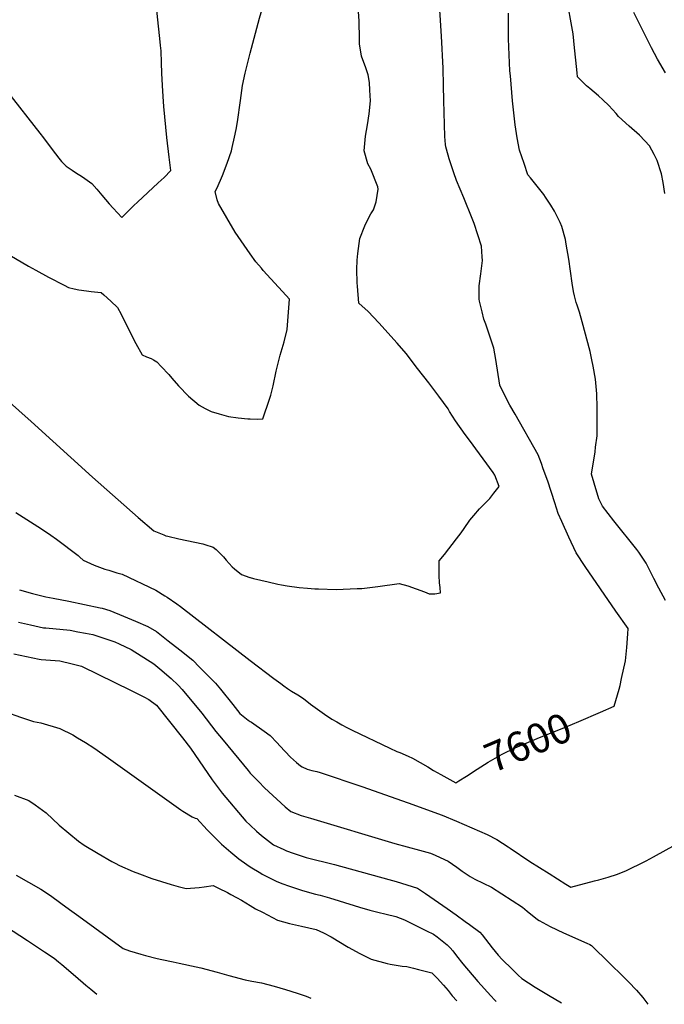
# Model space of a CAD drawing. Units: inches. Extents: x 2546062 to 2551417, y 1545754 to 1551135.
# Drawn here: x 2549775 to 2550404, y 1545771 to 1546732 of the extents above; entities that cross this region are included whole.
import ezdxf
from ezdxf.enums import TextEntityAlignment as Align

# ---------------------------------------------------------------- set-up
doc = ezdxf.new("R2010")
doc.units = ezdxf.units.IN
doc.header["$MEASUREMENT"] = 0
doc.layers.add('tile_2465_27_contour_10ft', color=32, linetype='Continuous')
doc.styles.add('Arial', font='arial.ttf')

msp = doc.modelspace()

# ---------------------------------------------------------------- linework, layer by layer
at = {"layer": 'tile_2465_27_contour_10ft'}
for points, elevation in [([(2550000, 1546699.03), (2550008.85, 1546733.05), (2550011.46, 1546742.06), (2550015.69, 1546759.2), (2550018.15, 1546774.93), (2550018.38, 1546776.98), (2550018.3, 1546784.37), (2550017.39, 1546792.12), (2550015.09, 1546807.46), (2550010.97, 1546813.76), (2550007.07, 1546820.78), (2550003.43, 1546828.07), (2550000, 1546834.23)], 7580), ([(2549763.15, 1546661.27), (2549794.52, 1546621.09), (2549798.26, 1546616.29), (2549806.56, 1546605.14), (2549813.16, 1546596.78), (2549815.94, 1546593.37), (2549820.27, 1546588.76), (2549826.22, 1546584.8), (2549829.37, 1546582.73), (2549836.28, 1546578.49), (2549838.53, 1546576.86), (2549845.27, 1546571.9), (2549850.24, 1546566.28), (2549855.2, 1546560.66), (2549862.46, 1546551.94), (2549866.29, 1546547.72), (2549874.82, 1546538.78), (2549883.05, 1546547.24), (2549886.3, 1546550.46), (2549889.88, 1546553.76), (2549910.08, 1546572.43), (2549915.96, 1546577.87), (2549922.4, 1546584.71), (2549920.84, 1546597.59), (2549918.44, 1546616.83), (2549915.73, 1546646.98), (2549914.86, 1546656.78), (2549914.32, 1546667.46), (2549913.79, 1546679.53), (2549913.41, 1546689.67), (2549912.92, 1546701.35), (2549912.45, 1546706.53), (2549912.12, 1546710.12), (2549904.47, 1546781.01)], 7570), ([(2550341.6, 1546056.51), (2550355.04, 1546062.34), (2550359.78, 1546078.68), (2550360.64, 1546082.31), (2550362.23, 1546089.19), (2550365.89, 1546106.3), (2550367.18, 1546119.5), (2550368.36, 1546132.66), (2550368.76, 1546137.91), (2550356.62, 1546154.91), (2550326.58, 1546198.46), (2550317.73, 1546211.76), (2550310.83, 1546227.02), (2550303.94, 1546242.33), (2550300.42, 1546250.23), (2550297.14, 1546260.49), (2550290.38, 1546281.61), (2550285.84, 1546293.74), (2550283.94, 1546298.81), (2550280.8, 1546307.17), (2550258.44, 1546347.06), (2550253.05, 1546355.74), (2550247.36, 1546367.05), (2550243.44, 1546375.28), (2550239.59, 1546400.14), (2550237.6, 1546411.43), (2550233.73, 1546423.14), (2550229.65, 1546434.71), (2550227.96, 1546439.74), (2550226.09, 1546446.65), (2550223.67, 1546457.11), (2550223.4, 1546459.12), (2550223.32, 1546472.18), (2550224.92, 1546483.93), (2550226.36, 1546496.98), (2550226.22, 1546500.33), (2550225.47, 1546510.85), (2550218.28, 1546533.02), (2550216.48, 1546537.73), (2550208.28, 1546557.92), (2550201.22, 1546574.91), (2550198.62, 1546582.38), (2550193.88, 1546596.06), (2550191.3, 1546605.55), (2550190.84, 1546607.78), (2550190.57, 1546609.99), (2550189.7, 1546617.84), (2550188.71, 1546652.94), (2550188.32, 1546667.44), (2550188.01, 1546684.3), (2550186.64, 1546715.48), (2550183.79, 1546756.99)], 7600), ([(2550404.41, 1546562.19), (2550402.62, 1546572.76), (2550401, 1546581.47), (2550396.74, 1546594.45), (2550394.08, 1546600.35), (2550389.4, 1546608.52), (2550385, 1546613.48), (2550379.8, 1546619.01), (2550369.44, 1546627.97), (2550359.29, 1546637.34), (2550356.85, 1546640.25), (2550349.8, 1546648.08), (2550343.98, 1546653.58), (2550339.62, 1546657.4), (2550331.18, 1546664.45), (2550328.11, 1546667.06), (2550319.26, 1546676.04), (2550318.77, 1546679.98), (2550317.42, 1546692.04), (2550316.32, 1546704.12), (2550314.8, 1546718.01), (2550308.12, 1546755.99)], 7620), ([(2550000, 1546187.53), (2550003.06, 1546186.71), (2550017.43, 1546183.42), (2550026.95, 1546181.29), (2550030.5, 1546180.57), (2550035.94, 1546179.65), (2550047.71, 1546177.98), (2550055.89, 1546177.17), (2550062.95, 1546176.65), (2550066.4, 1546176.47), (2550083.71, 1546176.12), (2550104.35, 1546176.88), (2550108.69, 1546177.07), (2550124.35, 1546178.82), (2550145.22, 1546181.75), (2550153.74, 1546179.45), (2550169.82, 1546173.75), (2550174.49, 1546171.86), (2550179.98, 1546171.59), (2550185.66, 1546172.64), (2550185.24, 1546177.84), (2550184.68, 1546182.39), (2550184.33, 1546189.59), (2550184.1, 1546196.79), (2550184.33, 1546204.03), (2550189.44, 1546210.23), (2550201.27, 1546225.47), (2550205.66, 1546231.15), (2550208.58, 1546235.52), (2550214.16, 1546243.44), (2550218.05, 1546248.14), (2550223.56, 1546254.5), (2550231.97, 1546263.14), (2550233.56, 1546264.84), (2550237.66, 1546269.89), (2550242.89, 1546276.43), (2550238.46, 1546287.55), (2550236.92, 1546290.19), (2550213.69, 1546321.67), (2550209.59, 1546327.18), (2550200.06, 1546340.6), (2550194.43, 1546349.66), (2550192.91, 1546352.18), (2550183.85, 1546364.63), (2550174.14, 1546377.37), (2550163.23, 1546391.58), (2550151.99, 1546406), (2550143.26, 1546416.16), (2550125.36, 1546436.03), (2550114.9, 1546447.16), (2550105.98, 1546455.06), (2550104.43, 1546471.92), (2550104.2, 1546475.14), (2550104.03, 1546488.12), (2550104.31, 1546497.05), (2550104.98, 1546503.53), (2550106.95, 1546518.3), (2550111.71, 1546530.78), (2550112.64, 1546532.75), (2550117.71, 1546542.24), (2550120.13, 1546546.39), (2550122.87, 1546553.94), (2550124.85, 1546566.48), (2550124.26, 1546568.57), (2550117.47, 1546586.02), (2550114.69, 1546591.06), (2550111.08, 1546603.78), (2550112.25, 1546617.93), (2550114.34, 1546629.1), (2550115.99, 1546639.83), (2550117.26, 1546652.48), (2550116.75, 1546662.88), (2550116.21, 1546670.34), (2550115.05, 1546677.89), (2550112.61, 1546684.67), (2550108.63, 1546695.93), (2550106.38, 1546708.02), (2550106.4, 1546712.71), (2550106.32, 1546730.68), (2550104.82, 1546748.25)], 7590), ([(2550405.16, 1546165.24), (2550398.67, 1546177.28), (2550393.79, 1546186.83), (2550386.21, 1546201.6), (2550379.11, 1546212.39), (2550377.12, 1546214.86), (2550354.72, 1546243.08), (2550343.52, 1546257.2), (2550339.95, 1546264.49), (2550335.52, 1546279.59), (2550332.88, 1546288.6), (2550336.3, 1546310.39), (2550336.9, 1546314.8), (2550338.26, 1546325.82), (2550338.44, 1546339.57), (2550338.47, 1546346.83), (2550338.45, 1546353.28), (2550337.91, 1546366.89), (2550336.89, 1546380.95), (2550334.56, 1546393.77), (2550333.24, 1546399.81), (2550331.39, 1546408.16), (2550323.78, 1546436.94), (2550321.02, 1546446.4), (2550318.79, 1546453.24), (2550318.04, 1546455.85), (2550316.19, 1546462.47), (2550315.17, 1546466.5), (2550313.91, 1546474.82), (2550310.61, 1546498.28), (2550308.26, 1546512.78), (2550307.33, 1546517.37), (2550303.74, 1546529.95), (2550302.37, 1546533.96), (2550296.76, 1546545.08), (2550293.07, 1546550.8), (2550287.99, 1546558.66), (2550286.19, 1546561.2), (2550273.28, 1546577.58), (2550270.86, 1546580.51), (2550267.04, 1546591.34), (2550262.68, 1546604.53), (2550260.27, 1546616.55), (2550258.43, 1546629.22), (2550255.83, 1546652.46), (2550253.67, 1546677), (2550253.31, 1546681.84), (2550251.81, 1546713.02), (2550251.9, 1546725.46), (2550251.98, 1546737.9)], 7610), ([(2550404.9, 1546679.86), (2550397.27, 1546693.15), (2550391.48, 1546704.07), (2550379.69, 1546727.54), (2550374.28, 1546738.83)], 7630), ([(2550000, 1546503.23), (2549985.23, 1546524.43), (2549969.02, 1546552.33), (2549967.77, 1546556.1), (2549965.83, 1546564.15), (2549967.54, 1546567.82), (2549972.74, 1546579.67), (2549977.55, 1546591.59), (2549981.51, 1546603.69), (2549982.26, 1546606.96), (2549984.53, 1546616.95), (2549986.1, 1546624.51), (2549987.37, 1546632.19), (2549990.59, 1546652.85), (2549992.4, 1546667.57), (2549994.95, 1546679.35), (2550000, 1546699.03)], 7580), ([(2549759.75, 1546505.26), (2549783.6, 1546491.23), (2549790.63, 1546487.33), (2549803.09, 1546480.47), (2549818.37, 1546472.81), (2549822.77, 1546470.65), (2549828.27, 1546469.03), (2549832.82, 1546468.15), (2549840.19, 1546467.17), (2549844.6, 1546466.63), (2549854.44, 1546465.51), (2549857.12, 1546463.18), (2549863.88, 1546457.14), (2549870.49, 1546450.93), (2549873.91, 1546444.48), (2549882.32, 1546427.32), (2549888.21, 1546415.92), (2549894.57, 1546404.98), (2549898.67, 1546402.89), (2549903.15, 1546401.18), (2549905.43, 1546399.96), (2549908.72, 1546397.9), (2549913.18, 1546393.34), (2549920.54, 1546385.62), (2549923.53, 1546382.16), (2549930.1, 1546374.66), (2549939.68, 1546364.56), (2549950.08, 1546355.78), (2549955.9, 1546352.43), (2549961.94, 1546349.69), (2549969.52, 1546347.23), (2549978.82, 1546344.67), (2549988.21, 1546343.36), (2549997.64, 1546342.44), (2550000, 1546342.37)], 7580), ([(2550000, 1546342.37), (2550007.16, 1546342.18), (2550012.11, 1546342.44), (2550013.94, 1546347.21), (2550017.08, 1546356.62), (2550019.94, 1546365.52), (2550022.46, 1546374.58), (2550025.3, 1546388.77), (2550029.24, 1546404.41), (2550032.97, 1546417.65), (2550035.82, 1546429.66), (2550036.68, 1546438.1), (2550037.9, 1546454.86), (2550038.09, 1546459.2), (2550034.99, 1546462.6), (2550019.95, 1546479.1), (2550012.67, 1546487.2), (2550010.83, 1546489.28), (2550005.45, 1546495.41), (2550000, 1546503.23)], 7580), ([(2549752.62, 1546369.49), (2549786.11, 1546339.9), (2549845.96, 1546285.66), (2549890.61, 1546246.32), (2549905.82, 1546233.04), (2549915.65, 1546229.16), (2549917.69, 1546228.41), (2549919.67, 1546227.84), (2549930.13, 1546225.36), (2549953.68, 1546220.45), (2549955.66, 1546219.99), (2549963.82, 1546217.14), (2549966.59, 1546215.12), (2549973.93, 1546207.76), (2549976.6, 1546204.68), (2549982.3, 1546198.01), (2549984.54, 1546196.08), (2549991.29, 1546190.69), (2549999.46, 1546187.68), (2550000, 1546187.53)], 7590), ([(2549771.34, 1546250.91), (2549796.42, 1546235.11), (2549805.38, 1546228.94), (2549810.78, 1546225.19), (2549831.93, 1546209.19), (2549833.61, 1546207.51), (2549837, 1546204.56), (2549847.67, 1546199.58), (2549858.21, 1546195.88), (2549861.98, 1546194.72), (2549869.93, 1546192.39), (2549874.87, 1546190.78), (2549907.97, 1546175.32), (2549916.53, 1546169.96), (2549918.99, 1546168.35), (2549928.24, 1546161.97), (2549931.75, 1546159.43), (2550000, 1546106.88)], 7600), ([(2549774.8, 1546175.6), (2549787.64, 1546172.17), (2549800.5, 1546168.79), (2549807.64, 1546167.63), (2549822.92, 1546164.53), (2549838.23, 1546161.36), (2549853.56, 1546158.16), (2549855.57, 1546157.73), (2549862.86, 1546155.43), (2549876.14, 1546149.97), (2549888.13, 1546144.96), (2549900.08, 1546139.9), (2549908.35, 1546134.94), (2549919.76, 1546125.98), (2549931.17, 1546117), (2549943.85, 1546106.95), (2549950.4, 1546100.37), (2549966, 1546084.6), (2549970.98, 1546078.7), (2549982.88, 1546063.79), (2549989.94, 1546055.02), (2549994.64, 1546051.13), (2549997.99, 1546048.71), (2550000, 1546047.37)], 7610), ([(2549773.94, 1546144.1), (2549785.46, 1546141.53), (2549798.36, 1546138.72), (2549800.48, 1546138.54), (2549824.16, 1546136.24), (2549831.88, 1546134.79), (2549839.3, 1546133.4), (2549846.41, 1546131.97), (2549867.72, 1546124.78), (2549872.01, 1546122.93), (2549883.75, 1546117.57), (2549905.99, 1546103.36), (2549911.85, 1546098.61), (2549922.93, 1546089.23), (2549929.56, 1546082.71), (2549933.68, 1546078.56), (2549952.7, 1546055.29), (2549966.53, 1546037.49), (2549973.54, 1546028.95), (2549997.77, 1545999.44), (2550000, 1545997.02)], 7620), ([(2549769.16, 1546113.34), (2549793.97, 1546108.02), (2549796.14, 1546107.59), (2549814.1, 1546106.55), (2549826.15, 1546103.56), (2549835.47, 1546101.1), (2549883.93, 1546077.4), (2549896.28, 1546071.35), (2549900.93, 1546068.67), (2549908.58, 1546063.29), (2549933.99, 1546031.34), (2549941.63, 1546021.33), (2549962.93, 1545990.41), (2549972.45, 1545977.44), (2549995.6, 1545950.19), (2550000, 1545946.02)], 7630), ([(2550000, 1546106.88), (2550023.09, 1546089.1), (2550029.68, 1546084.27), (2550032.72, 1546082.09), (2550036.28, 1546079.54), (2550040.3, 1546076.91), (2550046.28, 1546073.25), (2550051.86, 1546069.52), (2550058.87, 1546064.28), (2550065.55, 1546059.21), (2550072.35, 1546054.29), (2550079.4, 1546049.68), (2550084.35, 1546046.82), (2550089.27, 1546044.03), (2550094.29, 1546041.37), (2550099.37, 1546038.8), (2550136.08, 1546021.14), (2550142.99, 1546017.92), (2550145.73, 1546016.94), (2550154.06, 1546013.52), (2550158.38, 1546011.53), (2550165.76, 1546007.31), (2550173.22, 1546002.91), (2550178.61, 1545999.61), (2550185.74, 1545995.63), (2550200.4, 1545987.49), (2550203.54, 1545989.43)], 7600), ([(2549761.2, 1546056.63), (2549775.68, 1546051.46), (2549788.54, 1546047.19), (2549795.64, 1546045.79), (2549814.19, 1546040.47), (2549826.93, 1546034.1), (2549831.55, 1546031.46), (2549839.34, 1546026.77), (2549847.34, 1546021.66), (2549861.73, 1546011.6), (2549863.85, 1546009.74), (2549932.21, 1545961.08), (2549934.3, 1545959.76), (2549943.44, 1545954.28), (2549946.26, 1545952.94), (2549947.76, 1545952.61), (2549957.78, 1545941.55), (2549964.67, 1545934.64), (2549971.98, 1545927.51), (2549980.98, 1545919.68), (2549988.7, 1545913.42), (2549996.69, 1545907.75), (2550000, 1545905.65)], 7640), ([(2550203.54, 1545989.43), (2550211.03, 1545994.07), (2550221.41, 1546000.86), (2550231.92, 1546007.53), (2550243.48, 1546014.23), (2550245.85, 1546015.47), (2550258.52, 1546021.48), (2550262.89, 1546023.47), (2550279.78, 1546030.68), (2550307.99, 1546041.98), (2550320.38, 1546047.3), (2550341.6, 1546056.51)], 7600), ([(2550000, 1546047.37), (2550001.18, 1546046.58), (2550013.4, 1546037.98), (2550019.4, 1546033.45), (2550026.28, 1546026.48), (2550028.79, 1546023.56), (2550039.17, 1546012.35), (2550044.92, 1546007.33), (2550049, 1546004.04), (2550050.65, 1546002.89), (2550055.63, 1546000.8), (2550060.17, 1545999.4), (2550064.84, 1545998.39), (2550068.09, 1545997.67), (2550108.77, 1545983.75), (2550154.12, 1545967.81), (2550187.06, 1545955.89), (2550201.06, 1545949.9), (2550231.05, 1545937.03), (2550240.39, 1545932.01), (2550251.48, 1545925.14), (2550253.53, 1545923.87), (2550272.7, 1545910.86), (2550291.45, 1545898.86), (2550299.67, 1545893.7), (2550307.88, 1545888.64), (2550312.78, 1545885.66), (2550335.91, 1545891.81), (2550339.86, 1545892.91), (2550349.24, 1545895.59), (2550358.16, 1545898.49), (2550366.83, 1545902.07), (2550372.3, 1545904.43), (2550379.53, 1545908.05), (2550386.2, 1545911.49), (2550393.19, 1545915.35), (2550443.3, 1545943.04)], 7610), ([(2550000, 1545997.02), (2550002.94, 1545993.82), (2550008.16, 1545988.25), (2550013.72, 1545982.49), (2550033.97, 1545963.87), (2550039.54, 1545959.58), (2550049.73, 1545955.65), (2550058.74, 1545952.84), (2550140.98, 1545928.38), (2550165.14, 1545921.81), (2550175.65, 1545918.92), (2550180.43, 1545916.74), (2550189.53, 1545912.56), (2550193.05, 1545910.93), (2550201.42, 1545905.06), (2550206.63, 1545901.32), (2550214.52, 1545895.96), (2550219.05, 1545893.62), (2550227.21, 1545889.6), (2550235.4, 1545885.71), (2550265.56, 1545866.22), (2550270.1, 1545862.26), (2550280.05, 1545854.21), (2550281.92, 1545853.14), (2550292.59, 1545847.17), (2550305.38, 1545841.12), (2550328.34, 1545831.02), (2550331.2, 1545829.68), (2550332.76, 1545828.71), (2550338.19, 1545823.68), (2550345.22, 1545816.89), (2550368.84, 1545793.29), (2550376.73, 1545785.13), (2550383.07, 1545778.24), (2550387.79, 1545771.45)], 7620), ([(2549770.07, 1545975.4), (2549783.85, 1545970.31), (2549790.17, 1545965.86), (2549800.75, 1545958.32), (2549813.65, 1545946.25), (2549832.52, 1545930.61), (2549837.88, 1545926.57), (2549851.43, 1545918.4), (2549864.98, 1545910.58), (2549868.04, 1545908.94), (2549872.29, 1545906.91), (2549885.67, 1545900.95), (2549892, 1545898.55), (2549904, 1545894.26), (2549922.64, 1545888.4), (2549929.64, 1545886.38), (2549937.33, 1545884.33), (2549950.15, 1545885.34), (2549955.15, 1545885.99), (2549963.88, 1545887.28), (2549968.86, 1545884.85), (2549977.81, 1545880.33), (2549980.99, 1545878.68), (2549986.66, 1545875.72), (2549991.32, 1545872.93), (2550000, 1545867.76)], 7650), ([(2550000, 1545946.02), (2550006.05, 1545940.3), (2550010.83, 1545936.2), (2550022.52, 1545927.05), (2550032.74, 1545922.41), (2550035.37, 1545921.23), (2550041.67, 1545918.73), (2550054.43, 1545914.48), (2550082.29, 1545907.83), (2550135.02, 1545893.3), (2550142.21, 1545891.1), (2550152.69, 1545887.88), (2550163.17, 1545884.66), (2550170.75, 1545879.57), (2550192.16, 1545865.04), (2550200.85, 1545858.68), (2550209.53, 1545852.31), (2550213.7, 1545849.23), (2550223.94, 1545841.64), (2550226.11, 1545839.17), (2550236.02, 1545826.6), (2550241.71, 1545819.38), (2550245.76, 1545815.21), (2550255.3, 1545805.59), (2550261.45, 1545799.82), (2550264.98, 1545796.5), (2550277.84, 1545788.29), (2550290.77, 1545780.4), (2550303.58, 1545772.99)], 7630), ([(2550000, 1545905.65), (2550010.12, 1545899.2), (2550011.6, 1545898.37), (2550012.1, 1545898.1), (2550025.38, 1545891.57), (2550030.81, 1545889.25), (2550038.36, 1545886.5), (2550051.06, 1545882.47), (2550063.63, 1545878.95), (2550068.29, 1545877.77), (2550077.2, 1545875.43), (2550086.7, 1545872.45), (2550106.44, 1545866.11), (2550116.48, 1545863.24), (2550124.53, 1545861.24), (2550132.58, 1545859.26), (2550141.98, 1545856.92), (2550150.54, 1545853.88), (2550171.99, 1545843.21), (2550178.67, 1545839.81), (2550182.17, 1545837.18), (2550192.14, 1545829.49), (2550194.96, 1545826.42), (2550197.56, 1545823.45), (2550201.15, 1545818.74), (2550207.32, 1545811.01), (2550222.04, 1545793.56), (2550234.55, 1545779.7), (2550238.26, 1545775.72), (2550239.77, 1545774.15)], 7640), ([(2549771.73, 1545897.38), (2549795.72, 1545883.78), (2549805.19, 1545877.43), (2549815.26, 1545870.23), (2549823.6, 1545863.99), (2549832.81, 1545857.28), (2549875.93, 1545825.93), (2549882.19, 1545823.7), (2549893.1, 1545820.22), (2549897.61, 1545818.98), (2549909.23, 1545816.05), (2549913.85, 1545815.05), (2549924.79, 1545812.75), (2549930.7, 1545811.69), (2549947.34, 1545808.13), (2549951.7, 1545807.03), (2549967.78, 1545802.73), (2549979.02, 1545799.48), (2549995, 1545795.28), (2550000, 1545794.35)], 7660), ([(2549704.94, 1545884.03), (2549782.78, 1545833.72), (2549799.38, 1545822.77), (2549808.53, 1545816.36), (2549812.9, 1545812.98), (2549816.1, 1545810.32), (2549829.62, 1545799.01), (2549839.55, 1545790.15), (2549844.35, 1545786.06), (2549850.36, 1545781.25)], 7670), ([(2550000, 1545867.76), (2550005.17, 1545864.67), (2550011.83, 1545861.18), (2550026.46, 1545853.6), (2550038.31, 1545850.32), (2550050.02, 1545847.5), (2550064.15, 1545844.41), (2550071.4, 1545841.24), (2550078.91, 1545837.21), (2550095.62, 1545827.21), (2550106.79, 1545821.02), (2550117.84, 1545815.57), (2550133.35, 1545811.12), (2550136.29, 1545810.6), (2550142.37, 1545809.64), (2550148.03, 1545808.77), (2550152.83, 1545808.24), (2550159.24, 1545806.68), (2550164.06, 1545805.51), (2550177.15, 1545802.24), (2550182.28, 1545796.86), (2550188.39, 1545790.23), (2550192.96, 1545784.83), (2550197.07, 1545779.79), (2550201.31, 1545774.86)], 7650), ([(2550000, 1545794.35), (2550001.59, 1545794.06), (2550010.97, 1545792.25), (2550023.32, 1545789.15), (2550034.42, 1545785.9), (2550045.63, 1545782.19), (2550054.35, 1545779.31), (2550059.09, 1545777.46)], 7660)]:
    msp.add_lwpolyline(points, dxfattribs=dict(at, elevation=elevation))

# ---------------------------------------------------------------- texts
at = {"color": 18, "style": 'Arial'}
msp.add_text('7600', height=28.8, rotation=23.10009, dxfattribs=at).set_placement((2550270.89, 1546026.89), align=Align.MIDDLE_CENTER)

doc.saveas('drawing.dxf')
